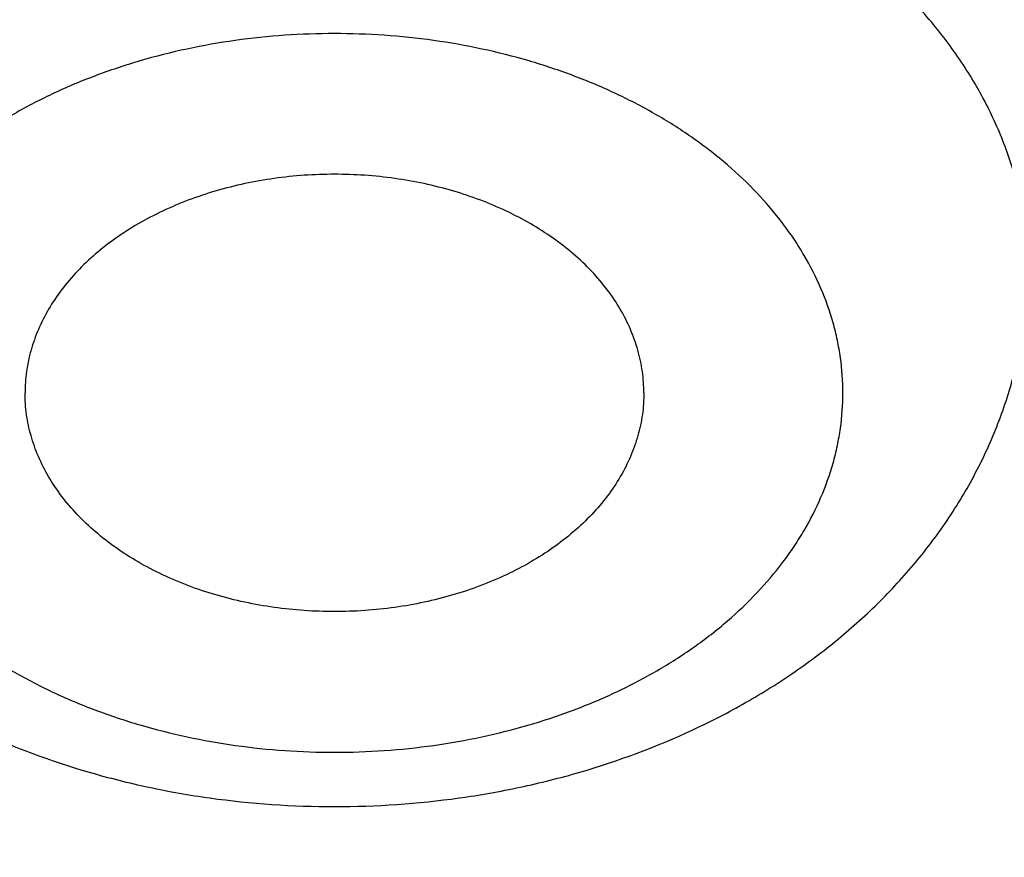
# Model space of a CAD drawing. Units: inches. Extents: x 0 to 11, y 0 to 8.5.
# Drawn here: x 4.6 to 4.6, y 6.1 to 6.1 of the extents above; entities that cross this region are included whole.
import ezdxf

# ---------------------------------------------------------------- set-up
doc = ezdxf.new("R2010")
doc.units = ezdxf.units.IN
doc.header["$LTSCALE"] = 0.605
doc.header["$MEASUREMENT"] = 0
doc.layers.get('0').update_dxf_attribs({"linetype": 'CONTINUOUS'})

msp = doc.modelspace()

# ---------------------------------------------------------------- linework, layer by layer
at = {"color": 7, "linetype": 'Continuous'}
for points, knots in [([(5.1310559006, 6.6578984225), (5.1190325104, 6.6578984225), (5.0949981044, 6.6574814875), (5.059027651, 6.6556064078), (5.023229954800001, 6.652486275), (4.9876916692, 6.648128578500001), (4.9524980969, 6.6425437769), (4.917733903, 6.635745269199999), (4.8834826654, 6.6277493676), (4.849826740299999, 6.618575249), (4.8168470457, 6.608244912999999), (4.7846228733, 6.596783124400001), (4.7532316985, 6.584217348999999), (4.7227489948, 6.5705776905), (4.6932480582, 6.5558968087), (4.6647998325, 6.5402098443), (4.637472745899999, 6.5235543294), (4.6113325535, 6.505970095), (4.5864421845, 6.487499179099999), (4.562861607599999, 6.4681857254), (4.5406476812, 6.4480758685), (4.5198540756, 6.4272176985), (4.5005309924, 6.4056608951), (4.482725643, 6.3834575815), (4.4691330236, 6.3643819589), (4.4590728539, 6.348855119), (4.4519623787, 6.3371290742), (4.4452610255, 6.325283056), (4.4389727685, 6.3133240862), (4.4331014386, 6.3012593953), (4.4276505884, 6.289096242999999), (4.4226235255, 6.2768419603), (4.4180233006, 6.2645039332), (4.4138527081, 6.2520896016), (4.410114282099999, 6.2396064538), (4.4068102958, 6.2270620226), (4.4039427594, 6.214463880499999), (4.401513419, 6.201819634600001), (4.399523754700001, 6.1891369222), (4.3979749787, 6.1764234063), (4.3968680348, 6.1636867697), (4.3962035982, 6.150934710900001), (4.3959820741, 6.138174938300001), (4.3962035982, 6.125415165800001), (4.3968680348, 6.1126631069), (4.3979749787, 6.0999264703), (4.399523754700001, 6.087212954400001), (4.401513419, 6.074530242000001), (4.4039427594, 6.0618859961), (4.4068102958, 6.049287854), (4.410114282099999, 6.0367434228), (4.4138527081, 6.0242602751), (4.4180233006, 6.0118459434), (4.4226235255, 5.9995079163), (4.4276505884, 5.9872536337), (4.4331014386, 5.9750904813), (4.4389727685, 5.9630257904), (4.4452610255, 5.9510668207), (4.4519623787, 5.9392208024), (4.4590728539, 5.9274947576), (4.4691330236, 5.9119679177), (4.482725643, 5.8928922951), (4.5005309924, 5.8706889815), (4.5198540756, 5.8491321781), (4.5406476812, 5.828274008099999), (4.562861607599999, 5.8081641512), (4.5864421845, 5.7888506975), (4.6113325535, 5.7703797816), (4.637472745899999, 5.7527955472), (4.6647998325, 5.7361400323), (4.6932480582, 5.720453067899999), (4.7227489948, 5.7057721861), (4.7532316985, 5.6921325277), (4.7846228733, 5.6795667522), (4.8168470457, 5.6681049636), (4.849826740299999, 5.6577746276), (4.8834826654, 5.6486005091), (4.917733903, 5.6406046074), (4.9524980969, 5.6338060997), (4.9876916692, 5.6282212981), (5.023229954800001, 5.6238636016), (5.059027651, 5.6207434688), (5.0949981044, 5.618868389199999), (5.1190325104, 5.6184514541), (5.1310559006, 5.6184514541)], [0, 0, 0, 0, 0.0181685274, 0.0363151929, 0.0544182589, 0.07245625809999999, 0.0904081192, 0.1082533022, 0.125971934, 0.1435449453, 0.1609542098, 0.1781826854, 0.1952145579, 0.2120353868, 0.2286322535, 0.2449939118, 0.2611109392, 0.276975889, 0.2925834412, 0.3079305499, 0.323016585, 0.3378434638, 0.3524157674, 0.3667408376, 0.3808288446, 0.3877886714, 0.394694361, 0.4015479875, 0.4083517993, 0.415108216, 0.4218198238, 0.4284893697, 0.4351197557, 0.4417140303, 0.4482753801, 0.4548071199, 0.4613126813, 0.4677956011, 0.4742595079, 0.4807081085, 0.4871451731000001, 0.49357452, 0.5, 0.50642548, 0.5128548269, 0.5192918915, 0.5257404921, 0.5322043989, 0.5386873187, 0.5451928801, 0.5517246199, 0.5582859697, 0.5648802443, 0.5715106303, 0.5781801762, 0.584891784, 0.5916482007, 0.5984520125, 0.605305639, 0.6122113286, 0.6191711554, 0.6332591624, 0.6475842326, 0.6621565361999999, 0.676983415, 0.6920694501000001, 0.7074165588, 0.723024111, 0.7388890607999999, 0.7550060881999999, 0.7713677465000001, 0.7879646131999999, 0.8047854420999999, 0.8218173146, 0.8390457901999999, 0.8564550546999999, 0.8740280659999999, 0.8917466978, 0.9095918808, 0.9275437419, 0.9455817411, 0.9636848070999999, 0.9818314726, 1, 1, 1, 1]), ([(5.1310559006, 6.5781869971), (5.1202015981, 6.5781869971), (5.098504163899999, 6.5778106026), (5.0660312772, 6.576117845), (5.033714349599999, 6.573301097000001), (5.0016316091, 6.569367118400001), (4.9698600639, 6.5643253515), (4.938476146499999, 6.5581878936), (4.9075553088, 6.550969468099999), (4.877171898399999, 6.5426873901), (4.8473989657, 6.5333615189), (4.8183080928, 6.52301421), (4.7899692208, 6.5116702613), (4.7624504856, 6.499356847100001), (4.735818056, 6.4861034523), (4.7101359772, 6.4719418014), (4.6854660245, 6.4569057757), (4.6618675589, 6.441031334600001), (4.6393973909, 6.4243564276), (4.6181096579, 6.406920906900001), (4.5980556903, 6.3887664202), (4.579283939, 6.3699363827), (4.5618397246, 6.350475643099999), (4.545765669, 6.3304312556), (4.5334947196, 6.313210440800001), (4.5244127447, 6.299193344400001), (4.5179936528, 6.2886074748), (4.511943902200001, 6.2779132973), (4.5062670802, 6.2671171512), (4.5009666454, 6.2562255638), (4.496045805400001, 6.2452450888), (4.4915075463, 6.2341823443), (4.487354622, 6.223043998200001), (4.4835895547, 6.2118367671), (4.4802146322, 6.2005674111), (4.4772319069, 6.1892427307), (4.4746431938, 6.1778695618), (4.4724500693, 6.166454771900001), (4.470653868899999, 6.1550052559), (4.4692556871, 6.1435279315), (4.4682563763, 6.132029734600001), (4.4676565457, 6.1205176149), (4.4674565614, 6.108998531599999), (4.4676565457, 6.097479448400001), (4.4682563763, 6.0859673287), (4.4692556871, 6.074469131799999), (4.470653868899999, 6.0629918074), (4.4724500693, 6.0515422914), (4.4746431938, 6.0401275015), (4.4772319069, 6.0287543326), (4.4802146322, 6.017429652200001), (4.4835895547, 6.0061602962), (4.487354622, 5.9949530651), (4.4915075463, 5.983814719), (4.496045805400001, 5.9727519745), (4.5009666454, 5.9617714995), (4.5062670802, 5.9508799121), (4.511943902200001, 5.940083766), (4.5179936528, 5.9293895885), (4.5244127447, 5.9188037189), (4.5334947196, 5.9047866225), (4.545765669, 5.8875658077), (4.5618397246, 5.8675214202), (4.579283939, 5.8480606806), (4.5980556903, 5.8292306431), (4.6181096579, 5.8110761564), (4.6393973909, 5.7936406357), (4.6618675589, 5.7769657287), (4.6854660245, 5.7610912876), (4.7101359772, 5.7460552619), (4.735818056, 5.731893611), (4.7624504856, 5.7186402162), (4.7899692208, 5.706326802), (4.8183080928, 5.694982853300001), (4.8473989657, 5.684635544400001), (4.877171898399999, 5.6753096732), (4.9075553088, 5.6670275952), (4.938476146499999, 5.6598091697), (4.9698600639, 5.653671711799999), (5.0016316091, 5.6486299449), (5.033714349599999, 5.6446959663), (5.0660312772, 5.641879218300001), (5.098504163899999, 5.640186460700001), (5.1202015981, 5.6398100662), (5.1310559006, 5.6398100662)], [0, 0, 0, 0, 0.0181685272, 0.0363151928, 0.0544182589, 0.07245625809999999, 0.0904081192, 0.1082533022, 0.125971934, 0.1435449453, 0.1609542098, 0.1781826854, 0.195214558, 0.2120353868, 0.2286322535, 0.2449939118, 0.2611109392, 0.276975889, 0.2925834412, 0.3079305499, 0.323016585, 0.3378434638, 0.3524157674, 0.3667408375, 0.3808288447, 0.3877886714, 0.394694361, 0.4015479875, 0.4083517993, 0.4151082161, 0.4218198238, 0.4284893698, 0.4351197557, 0.4417140303, 0.4482753801, 0.4548071199, 0.4613126813, 0.4677956011, 0.4742595079, 0.4807081085, 0.4871451731000001, 0.49357452, 0.5, 0.50642548, 0.5128548269, 0.5192918915, 0.5257404921, 0.5322043989, 0.5386873187, 0.5451928801, 0.5517246199, 0.5582859697, 0.5648802443, 0.5715106302, 0.5781801762, 0.5848917839, 0.5916482007, 0.5984520125, 0.605305639, 0.6122113286, 0.6191711553, 0.6332591625, 0.6475842326, 0.6621565361999999, 0.676983415, 0.6920694501000001, 0.7074165588, 0.723024111, 0.7388890607999999, 0.7550060881999999, 0.7713677465000001, 0.7879646131999999, 0.804785442, 0.8218173146, 0.8390457901999999, 0.8564550546999999, 0.8740280659999999, 0.8917466978, 0.9095918808, 0.9275437419, 0.9455817411, 0.9636848071999999, 0.9818314728, 1, 1, 1, 1]), ([(5.1310559006, 5.640677588200001), (5.1202348436, 5.640677588200001), (5.0986038663, 5.6410528299), (5.0662304406, 5.642740402799999), (5.0340124962, 5.6455485234), (5.0020280217, 5.6494704526), (4.9703537893, 5.6544967771), (4.9390659975, 5.6606154366), (4.908239867, 5.6678117529), (4.877949517699999, 5.6760684638), (4.8482677762, 5.685365770900001), (4.8192660054, 5.6956813871), (4.7910139324, 5.706990590499999), (4.7635794841, 5.7192662901), (4.7370286267, 5.7324790911), (4.7114252094, 5.7465973664), (4.6868308181, 5.7615873384), (4.663304632, 5.7774131578), (4.6409032877, 5.7940369914), (4.6196807567, 5.811419109), (4.5996882122, 5.829517990399999), (4.5809739568, 5.8482903536), (4.5635831721, 5.867691487), (4.5475583496, 5.8876744808), (4.5353249848, 5.9048425501), (4.526270827, 5.9188167136), (4.5198713961, 5.9293701598), (4.513840175199999, 5.9400315822), (4.508180740799999, 5.950794660900001), (4.5028965406, 5.961652888500001), (4.4979907725, 5.9725997315), (4.4934664136, 5.983628592000001), (4.4893262094, 5.9947328226), (4.485572674, 6.0059057272), (4.4822080886, 6.0171405663), (4.479234498999999, 6.028430560499999), (4.4766537149, 6.039768894600001), (4.4744673076, 6.051148722200001), (4.4726766088, 6.062563169600001), (4.4712827095, 6.074005340199999), (4.4702864594, 6.0854683194), (4.4696884661, 6.0969451786), (4.4694890943, 6.1084289802), (4.4696884661, 6.119912781799999), (4.4702864594, 6.1313896411), (4.4712827095, 6.1428526202), (4.4726766088, 6.154294790900001), (4.4744673076, 6.165709238200001), (4.4766537149, 6.177089065800001), (4.479234498999999, 6.1884274), (4.4822080886, 6.199717394099999), (4.485572674, 6.2109522332), (4.4893262094, 6.2221251379), (4.4934664136, 6.2332293684), (4.4979907725, 6.2442582289), (4.5028965406, 6.255205071900001), (4.508180740799999, 6.266063299600001), (4.513840175199999, 6.276826378200001), (4.5198713961, 6.287487800599999), (4.526270827, 6.2980412469), (4.5353249848, 6.3120154103), (4.5475583496, 6.3291834797), (4.5635831721, 6.3491664734), (4.5809739568, 6.368567606900001), (4.5996882122, 6.38733997), (4.6196807567, 6.4054388514), (4.6409032877, 6.4228209691), (4.663304632, 6.4394448026), (4.6868308181, 6.4552706221), (4.7114252094, 6.470260594), (4.7370286267, 6.4843788693), (4.7635794841, 6.497591670399999), (4.7910139324, 6.50986737), (4.8192660054, 6.5211765733), (4.8482677762, 6.531492189500001), (4.877949517699999, 6.5407894966), (4.908239867, 6.5490462076), (4.9390659975, 6.5562425238), (4.9703537893, 6.5623611833), (5.0020280217, 6.567387507799999), (5.0340124962, 6.571309437000001), (5.0662304406, 6.5741175577), (5.0986038663, 6.575805130499999), (5.1202348436, 6.576180372200001), (5.1310559006, 6.576180372200001)], [0, 0, 0, 0, 0.0181685273, 0.0363151928, 0.0544182589, 0.07245625809999999, 0.0904081192, 0.1082533022, 0.125971934, 0.1435449453, 0.1609542098, 0.1781826854, 0.195214558, 0.2120353869, 0.2286322535, 0.2449939118, 0.2611109392, 0.276975889, 0.2925834412, 0.3079305499, 0.323016585, 0.3378434637, 0.3524157674, 0.3667408375, 0.3808288447, 0.3877886714, 0.394694361, 0.4015479875, 0.4083517993, 0.415108216, 0.4218198238, 0.4284893698, 0.4351197557, 0.4417140303, 0.4482753801, 0.4548071199, 0.4613126813, 0.4677956011, 0.4742595079, 0.4807081085, 0.4871451731000001, 0.49357452, 0.5, 0.50642548, 0.5128548269, 0.5192918915, 0.5257404921, 0.5322043989, 0.5386873187, 0.5451928801, 0.5517246199, 0.5582859697, 0.5648802443, 0.5715106302, 0.5781801762, 0.584891784, 0.5916482007, 0.5984520125, 0.605305639, 0.6122113286, 0.6191711553, 0.6332591625, 0.6475842326, 0.6621565363, 0.676983415, 0.6920694501000001, 0.7074165588, 0.723024111, 0.7388890607999999, 0.7550060881999999, 0.7713677465000001, 0.7879646131, 0.804785442, 0.8218173146, 0.8390457901999999, 0.8564550546999999, 0.8740280659999999, 0.8917466978, 0.9095918808, 0.9275437419, 0.9455817411, 0.9636848071999999, 0.9818314726999999, 1, 1, 1, 1]), ([(5.1310559006, 5.6181958978), (5.1189912089, 5.6181958978), (5.0948740652, 5.6186148207), (5.058779474200001, 5.6204988591), (5.0228574297, 5.623633977999999), (4.9871944771, 5.6280127723), (4.951875797900001, 5.633624905), (4.9169859273, 5.64045714), (4.8826083019, 5.6484933739), (4.8488251266, 5.6577146892), (4.815717160899999, 5.6680994037), (4.783363533999999, 5.6796231331), (4.7518415636, 5.6922588622), (4.7212265778, 5.705977014199999), (4.6915917569, 5.7207455343), (4.6630079618, 5.736529980299999), (4.635543639700001, 5.7532935673), (4.6092645112, 5.770997415599999), (4.5842341046, 5.789600054299999), (4.5643830551, 5.805883614500001), (4.5491936984, 5.819320999199999), (4.5381973835, 5.8295540279), (4.5275565767, 5.8399775685), (4.5139093894, 5.854061714299999), (4.4977570613, 5.8721096323), (4.4827430041, 5.8908624908), (4.4715268831, 5.906169430499999), (4.4635448101, 5.917749457999999), (4.4559643946, 5.929468032999999), (4.4487903475, 5.9413182808), (4.4420272473, 5.953293105599999), (4.435679414, 5.965385341), (4.4297509353, 5.9775877115), (4.4242456525, 5.9898928449), (4.419167158500001, 6.0022932726), (4.4145187901, 6.014781433), (4.4103036233, 6.0273496752), (4.4065244654, 6.0399902627), (4.4031838492, 6.0526953789), (4.4002840274, 6.065457133400001), (4.3978269663, 6.0782675672), (4.3958143411, 6.0911186666), (4.3942475285, 6.1040023487), (4.3931276054, 6.1169105546), (4.3924553409, 6.1298349413), (4.3923059006, 6.1384578676), (4.3923059006, 6.142767731599999)], [0, 0, 0, 0, 0.0362165762, 0.07239008799999999, 0.1084777245, 0.1444372254, 0.1802271368, 0.2158070864, 0.2511380584, 0.2861826711, 0.3209054573, 0.3552731486, 0.3892549626, 0.4228228937, 0.4559520055, 0.4886207264, 0.520811143, 0.5525092914999999, 0.5837054432, 0.6143943779, 0.6295494852, 0.644578034, 0.6594807508, 0.6742586870999999, 0.7034434198999999, 0.7321498308, 0.7463313142, 0.7604013715000001, 0.7743634186, 0.7882212092, 0.8019788290000001, 0.8156406911, 0.8292115273, 0.8426963787, 0.8561005845999999, 0.8694297686, 0.8826898234999999, 0.8958868943000001, 0.9090273589, 0.9221178077, 0.9351650206000001, 0.9481759434999999, 0.9611576622, 0.9741173795, 0.9870623702, 1, 1, 1, 1]), ([(4.474055901, 6.1132896476), (4.474055901, 6.1094887093), (4.4741879243, 6.1018838848), (4.474781849, 6.0904852179), (4.4757713211, 6.0791001943), (4.4771557375, 6.0677358759), (4.4789342541, 6.0563990819), (4.4811057869, 6.0450966749), (4.483669013, 6.0338354783), (4.486622372099999, 6.0226222929), (4.4899640672, 6.011463887300001), (4.4936920665, 6.000366995), (4.4978041042, 5.989338309600001), (4.5022976829, 5.9783844813), (4.507170075199999, 5.9675121128), (4.5124183261, 5.956727755399999), (4.518039254700001, 5.9460379048), (4.5240294553, 5.9354489997), (4.530385306, 5.9249674089), (4.5371029433, 5.9145994621), (4.5441783727, 5.9043513154), (4.5541246085, 5.8907991914), (4.5674439049, 5.874189801900001), (4.581775718, 5.858201372000001), (4.5938890353, 5.8457196247), (4.606540814, 5.833345282100001), (4.6231599435, 5.818300252799999), (4.6442378804, 5.8010365951), (4.6664868803, 5.7845258013), (4.6898529956, 5.768807664600001), (4.7142800693, 5.7539196695), (4.739709298399999, 5.7398974453), (4.7660795237, 5.7267745343), (4.7933273281, 5.714582349800001), (4.821387194700001, 5.703350085599999), (4.8501916588, 5.6931046494), (4.8796714675, 5.6838705945), (4.9097557435, 5.6756700559), (4.9403721557, 5.6685226982), (4.9714470884, 5.662445665700001), (5.0029058325, 5.6574535364), (5.0346727082, 5.653558289199999), (5.0666714654, 5.650769273), (5.0988246461, 5.6490931811), (5.1203084621, 5.6487204923), (5.1310559006, 5.6487204923)], [0, 0, 0, 0, 0.0128508898, 0.0257095135, 0.0385835725, 0.0514807034, 0.06440844650000001, 0.07737421530000001, 0.09038526710000001, 0.1034486754, 0.1165713034, 0.1297597807, 0.1430204803, 0.1563594995, 0.1697826417, 0.1832954014, 0.1969029508, 0.210610129, 0.2244214329, 0.2383410106, 0.2523726562, 0.2665198073, 0.2951697913, 0.3243142397, 0.3390779699, 0.3539703542, 0.3841422599, 0.4148363099, 0.446051244, 0.4777809704, 0.5100148494, 0.5427379874, 0.5759315397, 0.609573014, 0.6436365732, 0.6780933365, 0.7129116756, 0.7480575065, 0.7834945766, 0.819184748, 0.8550882744, 0.8911640759999999, 0.9273700106, 0.9636631438, 1, 1, 1, 1]), ([(4.4785559006, 6.1130959119), (4.4785559006, 6.1092850585), (4.4786880071, 6.1016605396), (4.4792822933, 6.090232638200001), (4.4802723058, 6.0788191248), (4.4816573549, 6.0674274148), (4.4834364744, 6.056064670900001), (4.4856084303, 6.044738074500001), (4.488171722200001, 6.033454742999999), (4.491124589, 6.0222217422), (4.4944650143, 6.0110460732), (4.498190732099999, 5.9999346686), (4.5022992333, 5.988894385499999), (4.506787771, 5.9779320022), (4.5116533669, 5.9670542134), (4.5168928165, 5.9562676276), (4.5225026961, 5.945578764), (4.5284793654, 5.934994053), (4.5348189812, 5.924519825700001), (4.5415174723, 5.9141623469), (4.548570653000001, 5.9039276835), (4.5584809959, 5.8903998425), (4.5717464674, 5.873827415599999), (4.5860172568, 5.8578784382), (4.5980742508, 5.8454327966), (4.6106602281, 5.833101224400001), (4.6271870893, 5.8181135647), (4.6481416968, 5.800921326), (4.6702515946, 5.784485854600001), (4.693463170299999, 5.7688454726), (4.7177207794, 5.7540362712), (4.7429662805, 5.7400925825), (4.7691392924, 5.7270467531), (4.7961772676, 5.7149291112), (4.8240156302, 5.7037678796), (4.8525879058, 5.6935891014), (4.8818258684, 5.6844165702), (4.9116596926, 5.6762717651), (4.942018113, 5.6691737862), (4.9728285908, 5.663139301599999), (5.0040174866, 5.6581824999), (5.035510236, 5.6543150466), (5.0672315304, 5.6515460499), (5.099105500899999, 5.6498820364), (5.1310559034, 5.6493269292), (5.163006306000001, 5.649882036599999), (5.1948802765, 5.651546050199999), (5.2266015709, 5.6543150472), (5.2580943201, 5.658182500700001), (5.2892832157, 5.6631393025), (5.3200936934, 5.6691737873), (5.3504521135, 5.6762717663), (5.3802859376, 5.6844165716), (5.4095239001, 5.693589103), (5.438096175499999, 5.7037678813), (5.4659345378, 5.714929112999999), (5.4929725127, 5.727046755), (5.5191455242, 5.7400925844), (5.544391025099999, 5.7540362731), (5.5686486338, 5.768845474500001), (5.591860209299999, 5.7844858564), (5.613970106799999, 5.800921327899999), (5.634924713999999, 5.8181135665), (5.651451575, 5.8331012261), (5.664037552000001, 5.845432798200001), (5.676094545800001, 5.8578784397), (5.6903653351, 5.873827417), (5.7036308063, 5.8903998438), (5.7135411491, 5.9039276846), (5.720594329600001, 5.914162348), (5.727292820700001, 5.924519826699999), (5.7336324364, 5.934994054), (5.7396091057, 5.9455787649), (5.7452189852, 5.9562676285), (5.750458434700001, 5.967054214199999), (5.7553240306, 5.977932002999999), (5.7598125682, 5.9888943862), (5.763921069299999, 5.9999346691), (5.7676467871, 6.0110460737), (5.770987212300001, 6.0222217426), (5.7739400791, 6.0334547434), (5.776503371, 6.044738074800001), (5.7786753269, 6.0560646712), (5.7804544463, 6.0674274149), (5.7818394954, 6.0788191249), (5.7828295079, 6.090232638300001), (5.7834237941, 6.1016605396), (5.7835559006, 6.1092850585), (5.7835559006, 6.1130959119)], [0, 0, 0, 0, 0.0064745053, 0.0129526678, 0.0194381469, 0.025934557, 0.0324454777, 0.0389744303, 0.0455248675, 0.0521001602, 0.0587035857, 0.0653383166, 0.0720074104, 0.0787138001, 0.0854602859, 0.0922495271, 0.09908403560000001, 0.1059661704, 0.1128981322, 0.11988196, 0.1269195278, 0.1340125421, 0.1483694927, 0.1629645485, 0.1703544729, 0.177806534, 0.1928978302, 0.2082420146, 0.223838912, 0.239685969, 0.2557783809, 0.2721092266, 0.2886696103, 0.3054488062, 0.3224344057, 0.3396124629, 0.3569676422999999, 0.3744833633, 0.3921419437, 0.4099247424, 0.4278122993, 0.4457844746, 0.4638205867, 0.4818995481, 0.5000000015999999, 0.5181004551, 0.5361794165, 0.5542155285, 0.5721877039, 0.5900752607, 0.6078580592, 0.6255166395, 0.6430323604, 0.6603875398, 0.6775655971, 0.6945511963, 0.7113303921999999, 0.7278907756999999, 0.7442216212, 0.7603140329000001, 0.7761610898000001, 0.7917579870999999, 0.8071021714, 0.8221934674, 0.8296455284, 0.8370354526999999, 0.8516305084, 0.8659874587, 0.873080473, 0.8801180406999999, 0.8871018685, 0.8940338303, 0.900915965, 0.9077504734999999, 0.9145397145999999, 0.9212862003, 0.92799259, 0.9346616837999999, 0.9412964145999999, 0.94789984, 0.9544751327, 0.9610255699, 0.9675545225, 0.9740654431, 0.9805618531, 0.9870473322, 0.9935254947, 1, 1, 1, 1]), ([(5.7764842063, 6.1078012658), (5.7764842063, 6.1040672712), (5.7763545085, 6.0965963907), (5.775771043300001, 6.0853984876), (5.7747989993, 6.0742139894), (5.7734389663, 6.0630498293), (5.7716917751, 6.051912709600001), (5.769558489600001, 6.040809371), (5.7670404092, 6.0297465171), (5.7641390671, 6.0187308288), (5.7608562288, 6.0077689555), (5.757193890599999, 5.996867511900001), (5.7531542783, 5.9860330739), (5.7487398449, 5.975272174500001), (5.7439532695, 5.9645913003), (5.738797455399999, 5.953996887100001), (5.7332755275, 5.9434953162), (5.7273908321, 5.933092912699999), (5.721146926799999, 5.922795933300001), (5.714547607, 5.9126105963), (5.7075967965, 5.902542949500001), (5.6978257427, 5.889229518300001), (5.684741037899999, 5.872912669), (5.6706616506, 5.8572058417), (5.658761684400001, 5.844943934500001), (5.6463327402, 5.832787540599999), (5.630006322000001, 5.8180074986), (5.609299629800001, 5.8010479038), (5.5874424997, 5.7848279137), (5.5644879299, 5.7693866199), (5.5404910889, 5.7547608452), (5.5155097429, 5.7409855938), (5.4896039743, 5.7280938161), (5.4628360839, 5.716116371), (5.4352704336, 5.705081940099999), (5.4069733003, 5.6950169566), (5.3780127176, 5.6859455397), (5.3484583137, 5.677889436799999), (5.3183811465, 5.670867965599999), (5.287853533, 5.6648979667), (5.2569488753, 5.6599937635), (5.225741485099999, 5.6561671237), (5.194306404100001, 5.6534272296), (5.1627192232, 5.651780658300001), (5.1310559006, 5.651231362100001), (5.0993925779, 5.651780658400001), (5.067805397, 5.6534272296), (5.036370316, 5.6561671237), (5.0051629258, 5.6599937635), (4.9742582682, 5.6648979667), (4.9437306547, 5.670867965599999), (4.9136534875, 5.677889436799999), (4.8840990836, 5.6859455397), (4.8551385008, 5.6950169566), (4.8268413676, 5.705081940099999), (4.7992757173, 5.716116371), (4.7725078268, 5.7280938161), (4.7466020582, 5.7409855938), (4.7216207122, 5.7547608453), (4.6976238713, 5.7693866199), (4.6746693015, 5.7848279138), (4.6528121713, 5.8010479038), (4.6321054792, 5.8180074986), (4.6157790611, 5.832787540599999), (4.6033501169, 5.844943934500001), (4.5914501506, 5.8572058417), (4.5773707633, 5.872912669), (4.5642860586, 5.889229518300001), (4.554515004700001, 5.902542949500001), (4.5475641943, 5.9126105963), (4.5409648745, 5.922795933300001), (4.5347209692, 5.933092912699999), (4.5288362737, 5.9434953162), (4.523314345899999, 5.953996887100001), (4.5181585318, 5.9645913003), (4.5133719563, 5.975272174500001), (4.508957523, 5.9860330739), (4.5049179106, 5.996867511900001), (4.5012555725, 6.0077689555), (4.4979727342, 6.0187308288), (4.4950713921, 6.0297465171), (4.4925533117, 6.040809371), (4.4904200262, 6.051912709600001), (4.488672835, 6.0630498293), (4.487312802, 6.0742139894), (4.4863407579, 6.0853984876), (4.4857572927, 6.0965963907), (4.485627595, 6.1040672712), (4.485627595, 6.1078012658)], [0, 0, 0, 0, 0.006425448199999999, 0.0128547556, 0.0192917866, 0.0257403517, 0.0322042233, 0.0386871077, 0.0451926336, 0.0517243377, 0.0582856517, 0.0648798904, 0.07151024019999999, 0.0781797497, 0.0848913208, 0.0916477007, 0.09845147550000001, 0.1053050645, 0.1122107164, 0.1191705052, 0.1261863281, 0.1332599037, 0.1475848957, 0.1621571198, 0.1695389849, 0.1769851771, 0.19207113, 0.207418155, 0.223025622, 0.2388904853, 0.2550074247, 0.2713689937, 0.2879657699, 0.304786507, 0.3218182866, 0.3390466683, 0.3564558378, 0.3740287533, 0.3917472884000001, 0.409592374, 0.4275441372, 0.445582038, 0.4636850052000001, 0.4818315702000001, 0.5, 0.5181684299, 0.5363149948, 0.554417962, 0.5724558628, 0.590407626, 0.6082527117000001, 0.6259712468, 0.6435441622, 0.6609533317, 0.6781817134, 0.695213493, 0.7120342301, 0.7286310063, 0.7449925753, 0.7611095147, 0.776974378, 0.7925818451000001, 0.80792887, 0.8230148229, 0.8304610151, 0.8378428802, 0.8524151043000001, 0.8667400962999999, 0.8738136718999999, 0.8808294948000001, 0.8877892835, 0.8946949355, 0.9015485245, 0.9083522993, 0.9151086792, 0.9218202503, 0.9284897598, 0.9351201095999999, 0.9417143483, 0.9482756623, 0.9548073664, 0.9613128923, 0.9677957767, 0.9742596483, 0.9807082134, 0.9871452444, 0.9935745518000001, 1, 1, 1, 1]), ([(4.4930163335, 6.107188830599999), (4.4930163335, 6.1034975821), (4.4931445465, 6.0961122268), (4.4937213323, 6.0850425151), (4.4946822486, 6.0739860549), (4.4960267123, 6.0629496999), (4.497753901999999, 6.0519400758), (4.499862766000001, 6.0409638461), (4.5023520198, 6.0300276376), (4.5052201479, 6.0191380548), (4.508465405, 6.0083016709), (4.5120858175, 5.9975250249), (4.5160791852, 5.9868146174), (4.5204430829, 5.976176906799999), (4.5251748624, 5.9656183051), (4.5302716537, 5.9551451747), (4.535730367699999, 5.9447638237), (4.541547696399999, 5.934480505), (4.547720122699999, 5.9243014034), (4.5542438947, 5.9142326662), (4.5611151335, 5.9042802719), (4.5707743301, 5.8911192502), (4.5837092438, 5.874989193099999), (4.5976274532, 5.8594621747), (4.6093911908, 5.8473406393), (4.6216778506, 5.8353234092), (4.6378173673, 5.8207125664), (4.6582870134, 5.8039471221), (4.679893927, 5.7879128149), (4.7025857174, 5.7726482901), (4.7263078474, 5.7581899489), (4.7510032115, 5.7445723934), (4.7766124159, 5.731828198300001), (4.803073872900001, 5.7199878692), (4.8303239568, 5.7090797578), (4.8582971499, 5.6991299962), (4.8869261976, 5.6901624277), (4.9161422683, 5.6821985492), (4.9458751179, 5.675257458099999), (4.9760532573, 5.6693558032), (5.0066041244, 5.664507742200001), (5.037454258299999, 5.660724908500001), (5.0685294766, 5.6580163809), (5.0997550536, 5.656388659199999), (5.1310559006, 5.6558456505), (5.1623567477, 5.656388659199999), (5.193582324599999, 5.6580163809), (5.2246575429, 5.660724908500001), (5.2555076769, 5.664507742200001), (5.2860585439, 5.6693558032), (5.3162366834, 5.675257458099999), (5.3459695329, 5.6821985492), (5.3751856036, 5.6901624277), (5.4038146514, 5.6991299962), (5.431787844500001, 5.7090797578), (5.459037928300001, 5.7199878692), (5.4854993854, 5.731828198300001), (5.5111085898, 5.7445723934), (5.5358039538, 5.7581899489), (5.5595260839, 5.7726482901), (5.582217874299999, 5.7879128149), (5.6038247878, 5.8039471221), (5.624294433999999, 5.8207125664), (5.640433950599999, 5.8353234092), (5.652720610499999, 5.8473406393), (5.664484347999999, 5.8594621747), (5.6784025574, 5.874989193099999), (5.6913374712, 5.8911192502), (5.7009966678, 5.9042802719), (5.7078679065, 5.9142326662), (5.7143916785, 5.9243014034), (5.7205641049, 5.934480505), (5.7263814336, 5.9447638237), (5.7318401476, 5.9551451747), (5.7369369389, 5.9656183051), (5.741668718300001, 5.976176906799999), (5.7460326161, 5.9868146174), (5.7500259838, 5.9975250249), (5.7536463963, 6.0083016709), (5.7568916533, 6.0191380548), (5.7597597814, 6.0300276376), (5.7622490352, 6.0409638461), (5.764357899299999, 6.0519400758), (5.766085089, 6.0629496999), (5.7674295526, 6.0739860549), (5.7683904689, 6.0850425151), (5.768967254700001, 6.0961122268), (5.7690954677, 6.1034975821), (5.7690954677, 6.107188830599999)], [0, 0, 0, 0, 0.006425448199999999, 0.0128547555, 0.0192917866, 0.0257403516, 0.0322042233, 0.0386871076, 0.0451926336, 0.0517243377, 0.0582856517, 0.0648798904, 0.07151024019999999, 0.0781797497, 0.0848913208, 0.0916477007, 0.09845147550000001, 0.1053050645, 0.1122107165, 0.1191705052, 0.1261863281, 0.1332599037, 0.1475848957, 0.1621571198, 0.1695389849, 0.1769851771, 0.19207113, 0.207418155, 0.223025622, 0.2388904853, 0.2550074247, 0.2713689937, 0.2879657699, 0.304786507, 0.3218182866, 0.3390466683, 0.3564558378, 0.3740287532, 0.3917472883, 0.409592374, 0.4275441372, 0.445582038, 0.4636850052000001, 0.4818315702000001, 0.5, 0.5181684298, 0.5363149948, 0.554417962, 0.5724558628, 0.590407626, 0.6082527117000001, 0.6259712468, 0.6435441622, 0.6609533317, 0.6781817134, 0.695213493, 0.7120342301, 0.7286310063, 0.7449925753, 0.7611095147, 0.776974378, 0.792581845, 0.80792887, 0.8230148229, 0.8304610151, 0.8378428802, 0.8524151043000001, 0.8667400962999999, 0.8738136718999999, 0.8808294948000001, 0.8877892835, 0.8946949355, 0.9015485245, 0.9083522993, 0.9151086792, 0.9218202503, 0.9284897598, 0.9351201095999999, 0.9417143483, 0.9482756623, 0.9548073664, 0.9613128924, 0.9677957767, 0.9742596484, 0.9807082134, 0.9871452445000001, 0.9935745518000001, 1, 1, 1, 1]), ([(4.5775661159, 6.0969990211), (4.5775661159, 6.0973234779), (4.5775205613, 6.0979763612), (4.5773166729, 6.098943499), (4.5769794244, 6.099891202799999), (4.5765125012, 6.100809920700001), (4.5759208212, 6.101690895), (4.5752104113, 6.102525785), (4.5743883237, 6.103306788899999), (4.573462577, 6.104026629500001), (4.572442104499999, 6.1046785991), (4.5713366962, 6.1052566061), (4.5701569271, 6.1057552322), (4.5689140708, 6.1061697874), (4.5676200005, 6.1064963606), (4.5662870805, 6.1067318633), (4.56492805, 6.106874064099999), (4.5635559006, 6.1069216148), (4.5621837513, 6.106874064099999), (4.560824720799999, 6.1067318633), (4.5594918008, 6.1064963606), (4.5581977304, 6.1061697874), (4.556954874100001, 6.1057552322), (4.555775105, 6.1052566061), (4.5546696967, 6.1046785991), (4.5536492243, 6.104026629500001), (4.5527234775, 6.103306788899999), (4.5519013899, 6.102525785), (4.55119098, 6.101690895), (4.550599299999999, 6.100809920700001), (4.5501323768, 6.099891202799999), (4.5497951284, 6.098943499), (4.5495912399, 6.0979763612), (4.5495456853, 6.0973234779), (4.5495456853, 6.0969990211)], [0, 0, 0, 0, 0.0257298253, 0.0517038395, 0.07815044980000001, 0.1052684782, 0.1332177388, 0.1621138512, 0.1920269141, 0.2229830289, 0.2549676301, 0.2879298005, 0.3217870119, 0.3564299725, 0.3917273988, 0.4275306456, 0.4636781905, 0.5, 0.5363218095000001, 0.5724693544, 0.6082726011999999, 0.6435700275, 0.6782129881, 0.7120701995000001, 0.7450323699, 0.7770169711, 0.8079730859, 0.8378861487999999, 0.8667822612, 0.8947315218, 0.9218495501999999, 0.9482961605, 0.9742701747, 1, 1, 1, 1]), ([(4.5114534869, 6.1053649721), (4.5114534869, 6.101780388099999), (4.511577995, 6.094608444199999), (4.5121381136, 6.0838586091), (4.5130712627, 6.073121642699999), (4.514376876, 6.0624042004), (4.5160541559, 6.0517127167), (4.518102081, 6.0410536624), (4.5205194038, 6.0304334727), (4.5233046529, 6.0198585615), (4.5264561331, 6.0093353119), (4.5299719282, 5.998870074), (4.5338499013, 5.988469160599999), (4.5380876974, 5.978138843200001), (4.5426827447, 5.9678853488), (4.5476322561, 5.9577148559), (4.5529332319, 5.947633490399999), (4.5585824599, 5.937647324299999), (4.5645765244, 5.927762363899999), (4.5709117819, 5.9179845787), (4.5775844654, 5.9083197743), (4.586964544100001, 5.8955390608), (4.5995256833, 5.879875107), (4.6130417044, 5.8647967663), (4.6244655104, 5.853025501699999), (4.6363971278, 5.8413555283), (4.6520702676, 5.8271668885), (4.6719484115, 5.8108859082), (4.6929309595, 5.7953149376), (4.7149670347, 5.780491504700001), (4.7380036768, 5.7664509602), (4.7619854298, 5.753226905599999), (4.7868546158, 5.740850973500001), (4.8125514276, 5.729352789299999), (4.8390140778, 5.7187598854), (4.866178941499999, 5.7090976373), (4.893980708, 5.700389200499999), (4.9223525347, 5.6926554513), (4.9512262069, 5.6859149338), (4.9805323016, 5.680183816), (5.0102003535, 5.6754758478), (5.0401590245, 5.6718023252), (5.0703362757, 5.6691720641), (5.1006595406, 5.667591378099999), (5.1310559006, 5.6670640611), (5.1614522607, 5.667591378099999), (5.1917755256, 5.6691720641), (5.2219527767, 5.6718023252), (5.2519114477, 5.6754758478), (5.2815794997, 5.680183816), (5.3108855944, 5.6859149338), (5.339759266600001, 5.6926554513), (5.3681310933, 5.700389200499999), (5.3959328597, 5.7090976373), (5.423097723400001, 5.7187598854), (5.4495603736, 5.729352789299999), (5.475257185399999, 5.740850973500001), (5.500126371399999, 5.753226905599999), (5.524108124400001, 5.7664509602), (5.5471447665, 5.780491504700001), (5.5691808417, 5.7953149376), (5.590163389700001, 5.8108859082), (5.6100415337, 5.8271668885), (5.6257146735, 5.8413555283), (5.6376462909, 5.853025501699999), (5.649070096900001, 5.8647967663), (5.662586117999999, 5.879875107), (5.675147257100001, 5.8955390609), (5.6845273359, 5.9083197743), (5.691200019400001, 5.9179845787), (5.697535276900001, 5.927762363899999), (5.703529341399999, 5.937647324299999), (5.7091785693, 5.947633490399999), (5.7144795452, 5.9577148559), (5.719429056599999, 5.967885348899999), (5.7240241038, 5.978138843200001), (5.7282618999, 5.988469160599999), (5.7321398731, 5.998870074), (5.7356556681, 6.0093353119), (5.7388071484, 6.0198585615), (5.7415923974, 6.0304334727), (5.7440097202, 6.0410536624), (5.7460576453, 6.0517127167), (5.7477349252, 6.0624042005), (5.7490405385, 6.073121642699999), (5.7499736876, 6.0838586092), (5.7505338063, 6.094608444199999), (5.750658314400001, 6.101780388099999), (5.750658314400001, 6.1053649721)], [0, 0, 0, 0, 0.006425448100000001, 0.0128547556, 0.0192917866, 0.0257403517, 0.0322042233, 0.0386871077, 0.0451926336, 0.0517243377, 0.0582856517, 0.0648798904, 0.07151024019999999, 0.0781797498, 0.0848913209, 0.0916477007, 0.09845147550000001, 0.1053050646, 0.1122107165, 0.1191705053, 0.1261863281, 0.1332599037, 0.1475848957, 0.1621571199, 0.169538985, 0.1769851771, 0.19207113, 0.207418155, 0.223025622, 0.2388904852, 0.2550074247, 0.2713689937, 0.2879657699, 0.304786507, 0.3218182866, 0.3390466683, 0.3564558378, 0.3740287532, 0.3917472883, 0.409592374, 0.4275441372, 0.445582038, 0.4636850052000001, 0.4818315702000001, 0.5, 0.5181684299, 0.5363149948, 0.554417962, 0.5724558628, 0.590407626, 0.6082527117000001, 0.6259712468, 0.6435441622, 0.6609533317, 0.6781817134, 0.695213493, 0.7120342301, 0.7286310063, 0.7449925753, 0.7611095148, 0.776974378, 0.792581845, 0.8079288701, 0.8230148229, 0.830461015, 0.8378428801000001, 0.8524151043000001, 0.8667400962999999, 0.8738136718999999, 0.8808294946999999, 0.8877892835, 0.8946949354000001, 0.9015485245, 0.9083522993, 0.9151086792, 0.9218202503, 0.9284897598, 0.9351201095999999, 0.9417143483, 0.9482756623, 0.9548073664, 0.9613128923, 0.9677957767, 0.9742596483, 0.9807082134, 0.9871452444, 0.9935745519, 1, 1, 1, 1]), ([(4.5738266185, 6.0945456875), (4.5738266185, 6.094783542999999), (4.5738016043, 6.0951417362), (4.5737192756, 6.0956129639), (4.5736035687, 6.096084041699999), (4.5733965323, 6.0966659206), (4.5731133053, 6.097223142100001), (4.5728425195, 6.0976546337), (4.5725373529, 6.0980829099), (4.5720996597, 6.0985973215), (4.5714970232, 6.0991698266), (4.5708183626, 6.099697544), (4.5700702666, 6.1001754928), (4.5692599124, 6.1005992197), (4.5683950076, 6.1009647699), (4.5671701783, 6.1013732963), (4.5655532863, 6.1017166665), (4.5635559006, 6.1018543764), (4.5615585149, 6.1017166665), (4.5599416229, 6.1013732963), (4.5587167937, 6.1009647699), (4.5578518888, 6.1005992197), (4.557041534700001, 6.1001754928), (4.5562934387, 6.099697544), (4.5556147781, 6.0991698266), (4.5550121415, 6.0985973215), (4.554574448399999, 6.0980829099), (4.5542692818, 6.0976546337), (4.553998496, 6.097223142100001), (4.553715269, 6.0966659206), (4.5535082326, 6.096084041699999), (4.5533925257, 6.0956129639), (4.5533101969, 6.0951417362), (4.5532851827, 6.094783542999999), (4.5532851827, 6.0945456875)], [0, 0, 0, 0, 0.0257331322, 0.0386839388, 0.0517254284, 0.0781754126, 0.105296909, 0.1191672764, 0.133261777, 0.1621615774, 0.1920784644, 0.2230385333, 0.2550272196, 0.2879935995, 0.3218551284, 0.3565025083, 0.4275655270000001, 0.5000000002, 0.5724344733, 0.6434974918999999, 0.6781448717, 0.7120064005, 0.7449727804, 0.7769614667, 0.8079215355, 0.8378384225, 0.8667382229, 0.8808327235, 0.8947030909999999, 0.9218245873, 0.9482745715, 0.9613160612, 0.9742668678, 1, 1, 1, 1]), ([(4.5698059006, 6.0945456875), (4.5698059006, 6.0946904292), (4.569785578299999, 6.0949816825), (4.5696946237, 6.095413125299999), (4.569544174100001, 6.0958358996), (4.5693358852, 6.096245736799999), (4.569071909, 6.0966387652), (4.568642322900001, 6.0971436599), (4.5681166922, 6.0975904377), (4.5675200998, 6.0979715383), (4.5668543422, 6.0983196688), (4.5659415512, 6.098660940199999), (4.564771483, 6.0989093766), (4.5635559006, 6.098993235), (4.5623403183, 6.0989093766), (4.56117025, 6.098660940199999), (4.560257459100001, 6.0983196688), (4.5595917015, 6.0979715383), (4.5589951091, 6.0975904377), (4.5584694784, 6.0971436599), (4.5580398922, 6.0966387652), (4.5577759161, 6.096245736799999), (4.5575676272, 6.0958358996), (4.5574171775, 6.095413125299999), (4.5573262229, 6.0949816825), (4.5573059006, 6.0946904292), (4.5573059006, 6.0945456875)], [0, 0, 0, 0, 0.025741138, 0.0517263454, 0.0781844852, 0.1053143213, 0.1332757591, 0.1621844493, 0.2230055325, 0.2550040621, 0.2879805902, 0.3564583151, 0.4275432165999999, 0.5, 0.5724567834000001, 0.6435416849, 0.7120194098, 0.7449959379000001, 0.7769944675, 0.8378155506999999, 0.8667242409, 0.8946856787, 0.9218155148, 0.9482736545999999, 0.974258862, 1, 1, 1, 1]), ([(4.5495851446, 6.0962560173), (4.5496237895, 6.0958926954), (4.549715509499999, 6.0953501196), (4.5499024287, 6.094642148099999), (4.5501320794, 6.0939439292), (4.5504972126, 6.093094964500001), (4.5509576862, 6.092290473999999), (4.5513788165, 6.091676504500001), (4.5518362442, 6.0910800312), (4.5524705227, 6.09037415), (4.5533186471, 6.0895987506), (4.5542473717, 6.088896025099999), (4.555248327799999, 6.088268895700001), (4.5566767411, 6.0875323101), (4.5582085846, 6.086962900800001), (4.5598053978, 6.086561982999999), (4.561454123, 6.0862717198), (4.5635559348, 6.086126793099999), (4.565657745299999, 6.0862717273), (4.567306467, 6.0865619969), (4.5689032743, 6.086962919099999), (4.5704351104, 6.0875323323), (4.5718635153, 6.0882689196), (4.5728644645, 6.0888960493), (4.5737931817, 6.0895987739), (4.5746412994, 6.090374171100001), (4.5752755725, 6.0910800497), (4.5757329962, 6.091676520599999), (4.5761541231, 6.092290487300001), (4.5766145931, 6.0930949739), (4.576979724, 6.0939439347), (4.5772093734, 6.0946421509), (4.5773962921, 6.0953501208), (4.5774880117, 6.095892695700001), (4.5775266566, 6.0962560173)], [0, 0, 0, 0, 0.0291359299, 0.04373800570000001, 0.0583662757, 0.0877164501, 0.1172575206, 0.1321245745, 0.1470628321, 0.1771742632, 0.2076597754, 0.2385650454, 0.2699193157, 0.3017315035, 0.3666086038, 0.3996313657, 0.4329368789, 0.5000009204, 0.5670649172, 0.6003703643, 0.6333930513, 0.6982699213, 0.7300819708, 0.7614360804000001, 0.7923411935, 0.8228265184, 0.8529377776, 0.8678759533, 0.8827429167, 0.9122838184000001, 0.9416338515, 0.95626207, 0.9708640972, 1, 1, 1, 1]), ([(4.5532851827, 6.0945456875), (4.5532851827, 6.094307832), (4.5533101969, 6.0939496388), (4.5533925257, 6.0934784111), (4.5535082326, 6.0930073333), (4.553715269, 6.092425454400001), (4.553998496, 6.0918682328), (4.5542692818, 6.0914367413), (4.554574448399999, 6.0910084651), (4.5550121415, 6.090494053500001), (4.5556147781, 6.0899215483), (4.5562934387, 6.089393831000001), (4.557041534700001, 6.0889158822), (4.5578518888, 6.0884921552), (4.5587167937, 6.0881266051), (4.5599416229, 6.0877180786), (4.5615585149, 6.087374708500001), (4.5635559006, 6.0872369986), (4.5655532863, 6.087374708500001), (4.5671701783, 6.0877180786), (4.5683950076, 6.0881266051), (4.5692599124, 6.0884921552), (4.5700702666, 6.0889158822), (4.5708183626, 6.089393831000001), (4.5714970232, 6.0899215483), (4.5720996597, 6.090494053500001), (4.5725373529, 6.0910084651), (4.5728425195, 6.0914367413), (4.5731133053, 6.0918682328), (4.5733965323, 6.092425454400001), (4.5736035687, 6.0930073333), (4.5737192756, 6.0934784111), (4.5738016043, 6.0939496388), (4.5738266185, 6.094307832), (4.5738266185, 6.0945456875)], [0, 0, 0, 0, 0.0257331322, 0.0386839388, 0.0517254284, 0.0781754126, 0.105296909, 0.1191672764, 0.133261777, 0.1621615774, 0.1920784644, 0.2230385333, 0.2550272196, 0.2879935995, 0.3218551284, 0.3565025083, 0.4275655270000001, 0.5000000002, 0.5724344733, 0.6434974918999999, 0.6781448717, 0.7120064005, 0.7449727804, 0.7769614667, 0.8079215355, 0.8378384225, 0.8667382229, 0.8808327235, 0.8947030909999999, 0.9218245873, 0.9482745715, 0.9613160612, 0.9742668678, 1, 1, 1, 1]), ([(4.5698059006, 6.0945456875), (4.5698059006, 6.0944009457), (4.569785578299999, 6.0941096925), (4.5696946237, 6.0936782497), (4.569544174100001, 6.093255475399999), (4.5693358852, 6.092845638200001), (4.569071909, 6.0924526097), (4.568642322900001, 6.0919477151), (4.5681166922, 6.0915009373), (4.5675200998, 6.0911198367), (4.5668543422, 6.0907717061), (4.5659415512, 6.0904304348), (4.564771483, 6.0901819984), (4.5635559006, 6.09009814), (4.5623403183, 6.0901819984), (4.56117025, 6.0904304348), (4.560257459100001, 6.0907717061), (4.5595917015, 6.0911198367), (4.5589951091, 6.0915009373), (4.5584694784, 6.0919477151), (4.5580398922, 6.0924526097), (4.5577759161, 6.092845638200001), (4.5575676272, 6.093255475399999), (4.5574171775, 6.0936782497), (4.5573262229, 6.0941096925), (4.5573059006, 6.0944009457), (4.5573059006, 6.0945456875)], [0, 0, 0, 0, 0.025741138, 0.0517263454, 0.0781844852, 0.1053143213, 0.1332757591, 0.1621844493, 0.2230055325, 0.2550040621, 0.2879805902, 0.3564583151, 0.4275432165999999, 0.5, 0.5724567834000001, 0.6435416849, 0.7120194098, 0.7449959379000001, 0.7769944675, 0.8378155506999999, 0.8667242409, 0.8946856787, 0.9218155148, 0.9482736545999999, 0.974258862, 1, 1, 1, 1])]:
    msp.add_open_spline(points, degree=3, knots=knots, dxfattribs=at)

doc.saveas('drawing.dxf')
